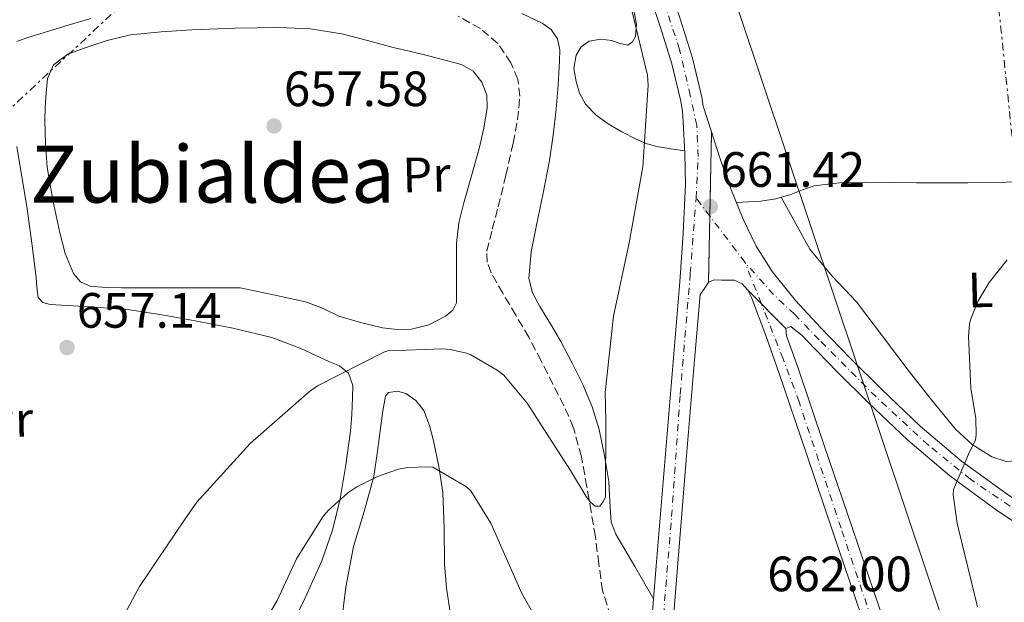
# Model space of a CAD drawing. Units: metres. Extents: x 624045 to 627486, y 4755001 to 4757376.
# Drawn here: x 626599 to 626797, y 4755352 to 4755470 of the extents above; entities that cross this region are included whole.
import ezdxf
from ezdxf.enums import TextEntityAlignment as Align

# ---------------------------------------------------------------- set-up
doc = ezdxf.new("R2010")
doc.units = ezdxf.units.M
doc.header["$MEASUREMENT"] = 0
for name, pattern in [('DGN Style 3', [2.435890702152634, 1.739921930109024, -0.6959687720436097]), ('DGN Style 4', [2.7856150101045474, 1.391937544087219, -0.6959687720436097, 0.001739921930109024, -0.6959687720436097]), ('DGN Style 5', [1.217945351076317, 0.5219765790327072, -0.6959687720436097]), ('DGN Style 7', [3.4798438602180486, 1.565929737098122, -0.6959687720436097, 0.5219765790327072, -0.6959687720436097])]:
    doc.linetypes.add(name, pattern=pattern)
for name, color, linetype, lineweight in [('Barranco lineal', 142, 'DGN Style 3', 13), ('Carretera', 9, 'Continuous', 0), ('Cierre de vial', 7, 'DGN Style 5', 0), ('Cota de punto acotado terreno', 7, 'Continuous', 0), ('Curva de nivel intermedia', 30, 'Continuous', 0), ('Eje de carretera', 7, 'DGN Style 4', 0), ('Etiqueta de uso rústico', 92, 'Continuous', 0), ('Línea blanca (vial)', 7, 'Continuous', 13), ('Línea de cambio de uso (parcela vista)', 92, 'Continuous', 0), ('Línea eléctrica', 6, 'DGN Style 7', 0), ('Línea telefónica', 7, 'Continuous', 0), ('Punto acotado terreno (símbolo)', 7, 'Continuous', 0), ('Texto de rotulación de espacio menor sin especificar', 7, 'Continuous', 0)]:
    doc.layers.add(name, color=color, linetype=linetype, lineweight=lineweight)
doc.styles.add('Style-Arial', font='arial.ttf')

# ---------------------------------------------------------------- blocks, each defined once
blk = doc.blocks.new('5PATER')
at = {"layer": 'Barranco lineal', "linetype": 'Continuous', "lineweight": 0}
h = blk.add_hatch(color=51, dxfattribs=at)
edge = h.paths.add_edge_path()
edge.add_ellipse((0, 0), major_axis=(-0.1095731443231308, -0.1110710700762829), ratio=0.9994222409660317, start_angle=0, end_angle=360)

msp = doc.modelspace()

# ---------------------------------------------------------------- linework, layer by layer
at = {"layer": 'Barranco lineal', "color": 142, "linetype": 'DGN Style 3', "lineweight": 13}
msp.add_polyline3d([(626717.7999999998, 4755349.09, 661.679999999993), (626716.04, 4755354.310000001, 661.5500000000029), (626715.3300000001, 4755359.75, 661.4199999999983), (626714.6399999997, 4755365.189999999, 661.2899999999936), (626713.79, 4755370.25, 661.1100000000006), (626712.9100000003, 4755375.300000001, 660.9100000000036), (626711.8200000003, 4755381.310000001, 660.75), (626710.2199999997, 4755387.199999999, 660.5899999999965), (626708.2999999998, 4755391.619999999, 660.429999999993), (626706.1200000001, 4755395.91, 660.2700000000041), (626703.6799999997, 4755400.689999999, 660.1300000000047), (626701.2000000002, 4755405.439999999, 660.0800000000017), (626698.6100000005, 4755409.880000001, 660.0800000000017), (626695.9500000002, 4755414.34, 660.0800000000017), (626693.5899999999, 4755418.480000001, 660.0800000000017), (626692.8200000003, 4755420.619999999, 660.0800000000017), (626692.75, 4755422.789999999, 660.0800000000017), (626693.8399999999, 4755427.26, 659.9600000000064), (626695.0499999998, 4755431.75, 659.820000000007), (626696.5700000003, 4755438.17, 659.7599999999948), (626698.0599999997, 4755444.609999999, 659.6900000000023), (626698.9199999999, 4755449.33, 659.6399999999994), (626699.4100000003, 4755454.08, 659.570000000007), (626699.0199999996, 4755457.480000001, 659.4700000000012), (626697.6100000005, 4755460.800000001, 659.3699999999953), (626694.9600000001, 4755464.720000001, 659.279999999999), (626691.4699999997, 4755467.720000001, 659.179999999993), (626686.8899999997, 4755470.25, 658.9700000000012)], dxfattribs=at)
at = {"layer": 'Carretera', "color": 9, "linetype": 'Continuous', "lineweight": 0}
for points in [[(626727.5899999999, 4755482.000000001, 661.0500000000029), (626731.8700000002, 4755469.27, 660.9100000000036), (626734.2100000004, 4755461.740000002, 660.9600000000064), (626736.1100000005, 4755453.909999999, 661.0399999999936), (626736.3599999985, 4755452.109999999, 661.0399999999936), (626738.0599999995, 4755446.880000002, 661.3300000000017), (626737.4499999993, 4755416.550000001, 661.679999999993), (626736.62, 4755415.300000001, 661.4700000000012), (626735.7800000019, 4755414.060000001, 661.25), (626734.4499999996, 4755398.49, 661.3999999999943), (626732.9600000011, 4755380.74, 661.6199999999953), (626731.1999999997, 4755358.99, 661.9700000000012), (626729.4400000006, 4755337.230000001, 662.5800000000017)], [(626725.1600000003, 4755337.579999999, 662.5800000000017), (626726.9200000016, 4755359.340000001, 661.9700000000012), (626728.6800000007, 4755381.100000001, 661.6199999999953), (626730.1700000014, 4755398.859999998, 661.3999999999943), (626731.6900000013, 4755416.619999999, 661.2299999999959), (626732.3700000009, 4755426.439999999, 661.1699999999983), (626732.7800000021, 4755436.27, 661.1000000000058), (626732.6999999996, 4755442.599999999, 661.070000000007), (626732.3299999986, 4755448.940000001, 661.0399999999936), (626732.1799999987, 4755451.019999999, 661.0399999999936), (626731.8799999993, 4755453.100000001, 661.0399999999936), (626730.0700000009, 4755460.59, 660.9600000000064), (626727.7899999988, 4755467.939999999, 660.9100000000036), (626723.5199999996, 4755480.630000001, 661.0500000000029)], [(626804.9699999996, 4755364.230000001, 666.029999999999), (626795.4699999979, 4755370.640000001, 665.3600000000006), (626786.1000000024, 4755377.460000002, 664.6900000000023), (626777.6099999987, 4755384.690000001, 664.2400000000052), (626769.609999999, 4755392.320000002, 663.7899999999936), (626763.3900000007, 4755398.49, 663.1900000000023), (626757.2699999987, 4755404.790000001, 662.5800000000017), (626756.2800000006, 4755405.880000002, 662.5), (626755.1499999998, 4755406.74, 662.6300000000047), (626754.030000002, 4755407.59, 662.7700000000041), (626753.0700000009, 4755407.210000002, 662.6999999999971), (626745.390000001, 4755414.95, 661.8399999999965), (626744.2300000008, 4755416.230000001, 661.679999999993), (626742.6299999983, 4755416.939999999, 661.679999999993), (626740.1400000004, 4755416.939999999, 661.6199999999953), (626738.6400000006, 4755417.010000001, 661.6900000000023), (626737.4499999993, 4755416.550000001, 661.679999999993), (626738.0599999995, 4755446.880000002, 661.3300000000017), (626739.7499999992, 4755441.640000001, 661.6199999999953), (626741.9699999989, 4755435.429999999, 661.6100000000006), (626744.4299999997, 4755429.290000001, 661.4900000000052), (626747.0300000014, 4755423.83, 661.6100000000006), (626750.3099999982, 4755418.73, 661.8099999999977), (626755.02, 4755412.9, 662.1600000000036), (626760.0400000003, 4755407.399999999, 662.5800000000017), (626766.1000000021, 4755401.17, 663.1900000000023), (626772.2699999989, 4755395.05, 663.7899999999936), (626780.1499999979, 4755387.52, 664.2400000000052), (626788.4600000005, 4755380.460000001, 664.6900000000023), (626797.6499999993, 4755373.76, 665.3600000000006)], [(626771.8199999996, 4755338.86, 664.429999999993), (626767.1700000026, 4755352.52, 664), (626762.5399999992, 4755366.180000001, 663.6000000000058), (626757.13, 4755382.150000001, 663.0899999999965), (626751.7199999986, 4755398.119999999, 662.5800000000017), (626749.0000000007, 4755405.819999999, 662.3000000000029), (626746.1499999985, 4755413.480000001, 662), (626745.390000001, 4755414.95, 661.8399999999965), (626753.0700000009, 4755407.210000002, 662.6999999999971), (626753.1999999983, 4755405.710000002, 662.3600000000006), (626755.4299999991, 4755399.399999999, 662.5800000000017), (626760.8400000005, 4755383.409999999, 663.0899999999965), (626766.2499999995, 4755367.439999999, 663.6000000000058), (626770.8899999998, 4755353.779999999, 664), (626775.5300000022, 4755340.130000002, 664.429999999993)]]:
    msp.add_polyline3d(points, dxfattribs=at)
at = {"layer": 'Cierre de vial', "color": 7, "linetype": 'DGN Style 5', "lineweight": 0, "extrusion": (0.0002319466079712703, 0.01153268950796374, 0.9999334694235833), "elevation": 55649.74810709235, "flags": 128}
msp.add_lwpolyline([(626737.5478679085, 4755104.324813209), (626737.8897352918, 4755121.321776917)], dxfattribs=at)
at = {"layer": 'Cierre de vial', "color": 7, "linetype": 'DGN Style 5', "lineweight": 0, "extrusion": (0.0002320201033907938, 0.01153634386874531, 0.9999334272524415), "elevation": 55667.17219801476, "flags": 128}
msp.add_lwpolyline([(626737.2795947926, 4755090.785818124), (626737.5478085909, 4755104.120872172)], dxfattribs=at)
at = {"layer": 'Cierre de vial', "color": 7, "linetype": 'DGN Style 5', "lineweight": 0, "extrusion": (-0.0553875466648178, 0.05582026186065845, 0.9969033644442475), "elevation": 231394.4087522294, "flags": 128}
msp.add_lwpolyline([(-3794373.777422859, -2925054.399460842), (-3794373.777422859, -2925058.261540432)], dxfattribs=at)
at = {"layer": 'Cierre de vial', "color": 7, "linetype": 'DGN Style 5', "lineweight": 0, "extrusion": (-0.05537878459660024, 0.05581143132405414, 0.9969043456371147), "elevation": 231357.9081698928, "flags": 128}
msp.add_lwpolyline([(-3794373.777810071, -2925050.210755418), (-3794373.77781007, -2925057.28620754)], dxfattribs=at)
at = {"layer": 'Curva de nivel intermedia', "color": 30, "linetype": 'Continuous', "lineweight": 0, "flags": 128}
for points, elevation in [([(626722.0300000005, 4755471.09), (626725.1399999997, 4755458.329999999), (626725.2600000004, 4755456.34), (626724.1800000007, 4755439.83), (626721.4200000003, 4755424.470000001), (626718.3200000002, 4755409.720000001), (626716.6200000013, 4755394.329999999), (626716.7199999997, 4755388.689999999), (626716.6500000004, 4755373.170000001), (626716.1400000007, 4755372.149999999), (626715.5300000005, 4755371.38), (626714.5700000017, 4755371.38), (626713.6500000008, 4755372.179999998), (626712.75, 4755373.329999999), (626709.650000002, 4755378.550000001), (626700.9100000003, 4755392.179999999), (626696.1400000004, 4755397.78), (626694.8000000014, 4755398.810000001), (626689.4900000007, 4755401.91), (626688.6200000012, 4755402.230000001), (626685.3600000001, 4755402.999999999), (626683.8899999993, 4755403.130000001), (626672.7800000005, 4755402.710000001), (626671.9500000012, 4755402.42), (626658.5700000015, 4755395.67), (626656.9700000011, 4755394.519999999), (626645.0399999997, 4755384.020000001), (626634.2500000005, 4755372.149999999), (626631.7900000017, 4755368.630000001), (626622.7300000003, 4755355.130000001), (626615.5000000017, 4755341.750000001)], 660), ([(626797.6800000002, 4755421.039999999), (626794.0599999991, 4755416.529999998), (626791.8200000017, 4755412.82), (626790.3200000019, 4755409.199999999)], 665.0000000000001), ([(626790.3200000019, 4755409.199999999), (626790.0899999995, 4755408.180000001), (626789.8700000005, 4755405.65), (626790.3200000019, 4755395.16), (626791.3400000012, 4755389.080000001), (626791.4400000018, 4755385.75), (626791.2800000008, 4755384.720000001), (626790.5099999997, 4755383.059999999), (626790.0600000004, 4755382.359999999), (626786.8300000007, 4755374.739999999), (626786.8000000016, 4755373.649999999), (626787.5700000004, 4755367.96), (626787.8900000001, 4755366.800000001), (626791.6600000008, 4755351.060000001)], 665.0000000000001), ([(626707.760000001, 4755339.830000001), (626699.7900000004, 4755353.720000001), (626693.5800000011, 4755367.929999999), (626689.5199999998, 4755374.489999999), (626688.6200000012, 4755375.249999999), (626681.8399999996, 4755379.220000002), (626680.7800000003, 4755379.319999999), (626676.7800000014, 4755379.189999999), (626674.9599999997, 4755378.84), (626670.6700000005, 4755377.369999998), (626666.5100000009, 4755375.289999999), (626664.7200000006, 4755374.069999999), (626660.7199999995, 4755370.49), (626659.6900000012, 4755369.239999999), (626654.3800000005, 4755360.759999999), (626650.4800000001, 4755352.34), (626642.1200000005, 4755337.98)], 665.0000000000001)]:
    msp.add_lwpolyline(points, dxfattribs=dict(at, elevation=elevation))
at = {"layer": 'Eje de carretera', "color": 7, "linetype": 'DGN Style 4', "lineweight": 0, "extrusion": (-0.0144676036594244, 0.01902167728640675, 0.9997143913326274), "elevation": 82050.03091956324, "flags": 128}
msp.add_lwpolyline([(-3377678.803878626, -3404624.454806243), (-3377678.803878626, -3404629.061800188)], dxfattribs=at)
at = {"layer": 'Eje de carretera', "color": 7, "linetype": 'DGN Style 4', "lineweight": 0, "extrusion": (-0.01446022328037287, 0.01901197372686616, 0.9997146826958633), "elevation": 82008.5120771632, "flags": 128}
msp.add_lwpolyline([(-3377678.80426611, -3404613.73671941), (-3377678.80426611, -3404625.454755327)], dxfattribs=at)
at = {"layer": 'Eje de carretera', "color": 7, "linetype": 'DGN Style 4', "lineweight": 0, "extrusion": (-0.01487918324496164, 0.0377106998022475, 0.9991779186042833), "elevation": 170665.8823738424, "flags": 128}
msp.add_lwpolyline([(-2328364.38473415, -4190030.002674353), (-2328364.38473415, -4190038.979006671)], dxfattribs=at)
at = {"layer": 'Eje de carretera', "color": 7, "linetype": 'DGN Style 4', "lineweight": 0}
for points in [[(626734.9299999997, 4755433.550000002, 661.2500000000001), (626735.3900000001, 4755441.930000002, 661.2799999999991), (626735.0799999973, 4755448.230000001, 661.1699999999983), (626733.7600000007, 4755454.230000001, 661.029999999999), (626731.6299999984, 4755463.53, 660.9499999999972), (626728.2399999975, 4755473.690000001, 660.9700000000014), (626724.6400000012, 4755483.95, 661.0899999999967), (626717.1000000018, 4755505.869999999, 661.2799999999991), (626707.2100000012, 4755534.01, 661.8500000000058), (626702.2499999991, 4755548.150000001, 661.9600000000064), (626696.4800000001, 4755564.75, 662.1000000000058), (626691.3999999973, 4755581.300000002, 662.0399999999937), (626689.2402679173, 4755587.887907599, 662.0109999999986)], [(626727.1700000013, 4755334.990000002, 662.6799999999932), (626730.0100000025, 4755369.260000002, 661.8099999999978), (626731.7299999989, 4755393.900000002, 661.4600000000065), (626733.7699999998, 4755418.300000001, 661.3699999999955), (626734.9299999997, 4755433.550000002, 661.2500000000001)], [(626976.5100000004, 4755291.170000001, 680.1499999999943), (626943.9499999982, 4755304.11, 676.3099999999977), (626919.35, 4755313.9, 673.8800000000047), (626896.3700000001, 4755323.350000001, 672.3300000000019), (626875.1799999983, 4755331.92, 670.979999999996), (626856.719999998, 4755339.24, 669.5800000000019), (626833.9599999995, 4755348.17, 667.8899999999994), (626831.6900000006, 4755349.220000001, 667.729999999996), (626826.7399999975, 4755352.01, 667.3600000000007), (626819.5300000013, 4755356.86, 666.8300000000019), (626812.5799999976, 4755361.699999999, 666.3999999999944), (626790.2600000016, 4755376.790000002, 664.8999999999943), (626781.7899999982, 4755383.66, 664.3999999999944), (626771.2600000004, 4755393.400000001, 663.8099999999977), (626759.7499999992, 4755404.960000002, 662.6900000000023), (626754.7800000003, 4755410.109999999, 662.429999999993), (626750.5599999981, 4755414.060000001, 662.0399999999937), (626744.8099999991, 4755420.560000001, 661.6399999999994)], [(626865.1700000014, 4755051.640000002, 680.0299999999991), (626863.7099999996, 4755062.960000001, 679.7299999999959), (626861.4699999979, 4755073.58, 679.4600000000064), (626857.1900000018, 4755091.320000002, 678.8999999999943), (626852.7100000003, 4755109.570000002, 677.5800000000019), (626850.6600000006, 4755116, 677.0599999999978), (626847.1600000004, 4755126.430000002, 676.2200000000014), (626843.3599999984, 4755137.050000001, 675.3800000000048), (626835.1000000016, 4755160.930000002, 673.5599999999977), (626827.890000001, 4755181.500000002, 672.0099999999948), (626818.1599999989, 4755211.060000001, 670.2400000000052), (626804.3700000001, 4755250.859999999, 668.029999999999), (626797.0799999967, 4755272.340000002, 667.0500000000029), (626790.6499999983, 4755290.949999999, 666.2899999999937), (626776.739999999, 4755329.560000002, 664.800000000003), (626764.1799999992, 4755366.91, 663.6000000000058), (626755.7100000002, 4755392.390000001, 662.779999999999), (626752.5000000005, 4755401.07, 662.4900000000054), (626748.101832354, 4755412.216981457, 662.0038999999962)]]:
    msp.add_polyline3d(points, dxfattribs=at)
at = {"layer": 'Línea blanca (vial)', "color": 7, "linetype": 'Continuous', "lineweight": 13}
for points in [[(626688.760000002, 4755577.27, 662.0000000000001), (626688.8799999983, 4755576.940000001, 662.0000000000001), (626696.9400000006, 4755555.880000001, 662.0200000000042), (626704.8099999984, 4755534.760000001, 661.8699999999953), (626712.0700000006, 4755514.040000001, 661.550000000003), (626719.2099999997, 4755493.290000001, 661.229999999996), (626723.5199999991, 4755480.630000002, 661.0500000000029), (626727.7899999983, 4755467.940000001, 660.9100000000036), (626730.0700000004, 4755460.590000001, 660.9600000000064), (626731.8799999988, 4755453.100000001, 661.0399999999937), (626732.1799999982, 4755451.02, 661.0399999999937), (626732.329999998, 4755448.940000001, 661.0399999999937), (626732.699999999, 4755442.600000001, 661.0700000000071), (626732.7800000017, 4755436.27, 661.1000000000058), (626732.3700000005, 4755426.439999999, 661.1699999999983), (626731.6900000009, 4755416.62, 661.229999999996), (626730.170000001, 4755398.859999999, 661.3999999999943), (626728.6800000002, 4755381.100000001, 661.6199999999955), (626726.9200000011, 4755359.340000002, 661.9700000000014), (626725.1599999998, 4755337.58, 662.5800000000019)], [(626738.0599999989, 4755446.880000004, 661.3300000000017), (626736.359999998, 4755452.11, 661.0399999999937), (626736.11, 4755453.91, 661.0399999999937), (626734.2100000001, 4755461.740000002, 660.9600000000064), (626731.8699999999, 4755469.27, 660.9100000000036), (626727.5899999995, 4755482.000000002, 661.0500000000029), (626723.2699999987, 4755494.680000001, 661.229999999996), (626716.1200000006, 4755515.449999999, 661.550000000003), (626708.8500000018, 4755536.220000001, 661.8699999999953), (626706.1400000006, 4755543.480000001, 661.9199999999983)], [(626833.0000000005, 4755350.7, 667.7599999999949), (626826.9400000009, 4755354.189999999, 667.3000000000029), (626821.1600000008, 4755358.180000002, 666.8600000000006), (626814.1099999987, 4755362.779999999, 666.4400000000023), (626807.0799999969, 4755367.400000001, 666.0299999999991), (626797.6499999989, 4755373.760000001, 665.3600000000007), (626788.4600000001, 4755380.460000002, 664.6900000000023), (626780.1499999975, 4755387.520000001, 664.2400000000054), (626772.2699999984, 4755395.050000001, 663.7899999999937), (626766.1000000016, 4755401.170000001, 663.1900000000024), (626760.0399999997, 4755407.4, 662.5800000000019), (626755.0199999996, 4755412.900000001, 662.1600000000037), (626750.3099999977, 4755418.730000001, 661.8099999999978), (626747.030000001, 4755423.830000001, 661.6100000000006), (626744.4299999992, 4755429.290000002, 661.4900000000054), (626741.9699999985, 4755435.430000001, 661.6100000000006), (626739.7499999988, 4755441.640000001, 661.6199999999955), (626738.0599999989, 4755446.880000004, 661.3300000000017)], [(626737.4499999988, 4755416.550000001, 661.679999999993), (626736.6199999995, 4755415.300000002, 661.4700000000012), (626735.7800000013, 4755414.060000001, 661.2500000000001), (626734.4499999991, 4755398.490000002, 661.3999999999943), (626732.9600000004, 4755380.740000002, 661.6199999999955), (626731.1999999991, 4755358.99, 661.9700000000014), (626729.4400000002, 4755337.230000001, 662.5800000000019)], [(626745.3900000004, 4755414.95, 661.8399999999967), (626744.2300000002, 4755416.230000001, 661.679999999993), (626742.6299999978, 4755416.939999999, 661.679999999993), (626740.1399999999, 4755416.939999999, 661.6199999999955), (626738.6400000001, 4755417.010000002, 661.6900000000024), (626737.4499999988, 4755416.550000001, 661.679999999993)], [(626771.8199999991, 4755338.86, 664.429999999993), (626767.1700000021, 4755352.52, 664.0000000000001), (626762.5399999986, 4755366.180000002, 663.6000000000058), (626757.1299999995, 4755382.150000001, 663.0899999999967), (626751.7199999981, 4755398.12, 662.5800000000019), (626749.0000000001, 4755405.82, 662.300000000003), (626746.149999998, 4755413.480000002, 662.0000000000001), (626745.3900000004, 4755414.95, 661.8399999999967)], [(626956.8999999989, 4755297.050000002, 677.679999999993), (626937.9800000002, 4755304.510000001, 675.7700000000041), (626919.0100000004, 4755311.960000004, 673.8999999999943), (626899.9499999987, 4755319.75, 672.5899999999967), (626880.9200000005, 4755327.52, 671.4700000000014), (626865.7800000017, 4755333.529999999, 670.3200000000071), (626850.6200000005, 4755339.540000002, 669.1699999999983), (626841.0599999983, 4755343.270000001, 668.4600000000065), (626831.3199999996, 4755347.27, 667.7599999999949), (626824.9099999992, 4755350.970000001, 667.3000000000029), (626819.0399999997, 4755355.020000001, 666.8600000000006), (626812.03, 4755359.600000001, 666.4400000000023), (626804.969999999, 4755364.230000002, 666.0299999999991), (626795.4699999974, 4755370.640000001, 665.3600000000007), (626786.1000000021, 4755377.460000002, 664.6900000000023), (626777.6099999984, 4755384.690000001, 664.2400000000054), (626769.6099999985, 4755392.320000002, 663.7899999999937), (626763.3900000004, 4755398.490000002, 663.1900000000024), (626757.2699999983, 4755404.790000002, 662.5800000000019), (626756.2800000003, 4755405.880000004, 662.5), (626755.1499999993, 4755406.740000002, 662.6300000000048), (626754.0300000015, 4755407.59, 662.7700000000042), (626753.0700000004, 4755407.210000004, 662.6999999999972)], [(626753.0700000004, 4755407.210000004, 662.6999999999972), (626753.199999998, 4755405.710000004, 662.3600000000006), (626755.4299999987, 4755399.4, 662.5800000000019), (626760.8399999999, 4755383.41, 663.0899999999967), (626766.2499999991, 4755367.439999999, 663.6000000000058), (626770.8899999993, 4755353.78, 664.0000000000001), (626775.5300000019, 4755340.130000004, 664.429999999993)]]:
    msp.add_polyline3d(points, dxfattribs=at)
at = {"layer": 'Línea de cambio de uso (parcela vista)', "color": 92, "linetype": 'Continuous', "lineweight": 0}
for points in [[(626722.4500000002, 4755471.039999999, 659.7599999999948), (626722.9500000002, 4755468.600000001, 659.8000000000029), (626722.7000000002, 4755466.119999999, 659.820000000007), (626722.1200000001, 4755465.050000001, 659.820000000007), (626721.1699999999, 4755464.390000001, 659.820000000007), (626719.5800000001, 4755464.710000001, 659.820000000007), (626717.9699999997, 4755465.350000001, 659.820000000007), (626715.6600000003, 4755465.58, 659.820000000007), (626713.3600000005, 4755465.220000001, 659.820000000007), (626711.75, 4755464.050000001, 659.8399999999965), (626710.7300000006, 4755462.34, 659.8899999999994), (626710.3200000003, 4755459.67, 659.9799999999959), (626710.7300000006, 4755457.029999999, 660.0800000000017), (626711.4400000004, 4755454.680000001, 660.1499999999943), (626712.6500000004, 4755452.480000001, 660.2100000000064), (626714.7800000003, 4755450.27, 660.179999999993), (626717.2000000002, 4755448.52, 660.1399999999994), (626719.9600000001, 4755446.880000001, 660.1699999999983), (626722.8300000001, 4755445.439999999, 660.2100000000064), (626724.8799999999, 4755444.52, 660.1699999999983), (626726.9900000002, 4755443.91, 660.2700000000041), (626729.8300000001, 4755443.5, 660.6699999999983), (626732.6699999999, 4755443.100000001, 661.070000000007)], [(626612.8799999999, 4755469.75, 657.3300000000017), (626608.3300000001, 4755468.42, 657.0099999999948), (626604.1699999999, 4755467.15, 656.8500000000058), (626600.0099999999, 4755465.859999999, 656.6900000000023), (626597.9600000001, 4755465.15, 656.5599999999977)], [(626726.3799999999, 4755352.65, 662.1600000000036), (626722.5599999997, 4755359.17, 661.7599999999948), (626718.7300000006, 4755365.699999999, 661.3600000000006), (626717.8300000001, 4755368.16, 661.2700000000041), (626717.5499999998, 4755372.230000001, 661.279999999999), (626717.3200000003, 4755376.32, 661.2899999999936), (626716.4500000002, 4755381.58, 661.2400000000052), (626715.4000000004, 4755386.82, 661.1699999999983), (626714, 4755391.380000001, 661.070000000007), (626712.1399999997, 4755395.779999999, 660.9700000000012), (626709.9699999997, 4755400.24, 660.9100000000036), (626707.6600000003, 4755404.609999999, 660.8500000000058), (626705.5700000003, 4755408.130000001, 660.75), (626703.4400000004, 4755411.65, 660.6499999999943), (626701.9400000004, 4755414.390000001, 660.6199999999953), (626701.2000000002, 4755417.279999999, 660.5899999999965), (626701.7100000001, 4755422.66, 660.4499999999971), (626702.7300000006, 4755428.039999999, 660.3300000000017), (626704.0899999999, 4755434.550000001, 660.3600000000006), (626705.3600000005, 4755441.09, 660.3999999999943), (626706.0999999996, 4755446.26, 660.3999999999943), (626706.7000000002, 4755451.460000001, 660.3999999999943), (626707.1200000001, 4755456.32, 660.3899999999994), (626707.4100000003, 4755461.189999999, 660.3300000000017), (626707.4500000002, 4755463.430000001, 660.2200000000012), (626707.0199999996, 4755465.67, 660.0800000000017), (626705.75, 4755467.539999999, 659.929999999993), (626703.8899999997, 4755468.800000001, 659.8899999999994), (626699.8200000003, 4755470.789999999, 660.0500000000029)], [(626674.6299999999, 4755407.02, 659.820000000007), (626671.6900000004, 4755407.359999999, 659.820000000007), (626667.2699999996, 4755408.4, 659.820000000007), (626662.9199999999, 4755409.730000001, 659.820000000007), (626659.7199999997, 4755411.25, 659.779999999999), (626656.4600000001, 4755412.550000001, 659.6900000000023), (626649.7400000002, 4755413.99, 659.5), (626643.0199999996, 4755415.430000001, 659.3099999999977), (626636.9100000003, 4755415.430000001, 658.9900000000052), (626630.7999999998, 4755415.430000001, 658.6699999999983), (626624.9400000004, 4755415.430000001, 658.2200000000012), (626619.0800000001, 4755415.430000001, 657.8399999999965), (626615.9199999999, 4755415.49, 657.820000000007), (626612.75, 4755415.75, 657.8399999999965), (626610.8200000003, 4755416.609999999, 657.8099999999977), (626609.4199999999, 4755418.310000001, 657.7700000000041), (626607.7400000002, 4755422.350000001, 657.6100000000006), (626606.6699999999, 4755426.5, 657.4499999999971), (626605.2100000001, 4755433.100000001, 657.4499999999971), (626604.1100000005, 4755439.75, 657.4499999999971), (626603.7400000002, 4755444.449999999, 657.3800000000047), (626603.5999999996, 4755449.16, 657.3300000000017), (626603.6600000003, 4755451.939999999, 657.3300000000017), (626603.8499999996, 4755454.730000001, 657.3300000000017), (626604.1600000003, 4755457.65, 657.3300000000017), (626605.3899999997, 4755460.42, 657.3300000000017), (626608.2400000002, 4755462.58, 657.2599999999948), (626611.5300000003, 4755463.75, 657.1999999999971), (626616.1600000003, 4755465.350000001, 657.2299999999959), (626620.8799999999, 4755466.439999999, 657.2599999999948), (626627.0499999998, 4755467.060000001, 657.2899999999936), (626633.2300000006, 4755467.460000001, 657.3300000000017), (626642, 4755467.84, 657.4199999999983), (626650.7699999996, 4755467.970000001, 657.5800000000017), (626657.1699999999, 4755467.699999999, 657.8300000000017), (626663.5, 4755466.689999999, 658.0899999999965), (626668.7000000002, 4755465.32, 658.1000000000058), (626673.8700000001, 4755463.939999999, 658.0899999999965), (626677.4199999999, 4755463.08, 658.279999999999), (626680.9699999997, 4755462.210000001, 658.4799999999959), (626684.2999999998, 4755461.380000001, 658.5), (626687.6299999999, 4755460.480000001, 658.5399999999936), (626689.9600000001, 4755459.17, 658.7899999999936), (626691.7300000006, 4755456.9, 659.0500000000029), (626692.7300000006, 4755454.310000001, 659.2100000000064), (626692.8099999997, 4755451.720000001, 659.3099999999977), (626692.1299999999, 4755447.619999999, 659.3000000000029), (626691.2100000001, 4755443.52, 659.3099999999977), (626689.6600000003, 4755438.039999999, 659.4700000000012), (626688.1399999997, 4755432.58, 659.6300000000047), (626687.1200000001, 4755428.539999999, 659.75), (626686.5999999996, 4755424.449999999, 659.820000000007), (626686.5999999996, 4755421.220000001, 659.820000000007), (626686.5999999996, 4755417.99, 659.820000000007), (626686.5999999996, 4755415.199999999, 659.820000000007), (626686.5999999996, 4755412.42, 659.820000000007), (626685.9100000003, 4755410.92, 659.820000000007), (626684.4299999997, 4755409.730000001, 659.820000000007), (626681.0800000001, 4755407.930000001, 659.820000000007), (626677.5800000001, 4755407.109999999, 659.820000000007), (626674.6299999999, 4755407.02, 659.820000000007)], [(626597.9400000004, 4755443.92, 656.4499999999971), (626600.0800000001, 4755431.369999999, 656.6900000000023), (626600.9900000002, 4755424.42, 656.8399999999965), (626601.8700000001, 4755417.480000001, 657.0099999999948), (626602, 4755415.460000001, 656.9700000000012), (626602.25, 4755413.449999999, 656.9400000000023), (626603.2100000001, 4755412.439999999, 657.029999999999), (626604.6799999997, 4755412.039999999, 657.1300000000047), (626612.75, 4755411.560000001, 657.4600000000064), (626620.75, 4755411.01, 657.8399999999965), (626627.1799999997, 4755409.970000001, 658.6100000000006), (626633.6100000005, 4755408.84, 659.3699999999953), (626641.5, 4755407.27, 659.8899999999994), (626649.3600000005, 4755405.380000001, 660.3999999999943), (626655.2699999996, 4755403.189999999, 660.779999999999), (626661, 4755400.52, 661.1699999999983), (626663.0599999997, 4755399.66, 661.4600000000064), (626664.8399999999, 4755398.210000001, 661.8099999999977), (626665.7199999997, 4755395.74, 661.929999999993), (626665.6799999997, 4755393.220000001, 662.0599999999977), (626665.5199999996, 4755389.859999999, 662.8600000000006), (626665.2300000006, 4755386.5, 663.6000000000058), (626664.3399999999, 4755379.689999999, 664.1699999999983), (626663.1799999997, 4755372.869999999, 664.75), (626661.6299999999, 4755366.51, 665.2899999999936), (626659.4699999997, 4755360.32, 665.8399999999965), (626655.8600000005, 4755352.25, 666.279999999999), (626651.8499999996, 4755344.390000001, 666.3500000000058)], [(626811.7300000006, 4755429.699999999, 665.3899999999994), (626811.2599999999, 4755430.289999999, 665.3800000000047), (626811.4500000002, 4755431.66, 665.2200000000012), (626811.7300000006, 4755433.09, 665.0099999999948), (626811.9900000002, 4755435.16, 664.6999999999971), (626811.9299999997, 4755436.140000001, 664.5500000000029), (626811.3399999999, 4755436.930000001, 664.429999999993), (626809.8200000003, 4755437.52, 664.2899999999936), (626807.5099999999, 4755437.310000001, 664.1100000000006), (626805.2000000002, 4755436.930000001, 663.9799999999959), (626797.4900000002, 4755436.76, 663.6000000000058), (626789.7699999996, 4755436.609999999, 663.2100000000064), (626779.4100000003, 4755436.640000001, 662.6699999999983), (626769.04, 4755436.74, 662.1300000000047), (626763.8799999999, 4755436.600000001, 661.7599999999948), (626758.7300000006, 4755436.029999999, 661.4199999999983), (626756.3799999999, 4755435.199999999, 661.429999999993), (626754.0599999997, 4755434.24, 661.4900000000052), (626751.0499999998, 4755433.4, 661.3899999999994), (626747.9800000006, 4755432.9, 661.3600000000006), (626745.5300000003, 4755432.789999999, 661.4600000000064), (626743.0700000003, 4755432.67, 661.5599999999977)], [(626805.6207999998, 4755385.3367, 667.7700999999943), (626804.8099999997, 4755383.49, 667.6300000000047), (626802.8899999997, 4755381.600000001, 667.4100000000036), (626800.4600000001, 4755380.609999999, 667.179999999993), (626797.4699999997, 4755380.41, 666.9900000000052), (626794.5700000003, 4755381.310000001, 666.8000000000029), (626790.6399999997, 4755383.779999999, 666.0200000000041), (626787.2800000003, 4755386.880000001, 665.1999999999971), (626782.4400000004, 4755392.800000001, 664.5500000000029), (626777.7400000002, 4755398.789999999, 663.9199999999983), (626772.5300000003, 4755405.699999999, 662.8300000000017), (626767.3099999997, 4755412.609999999, 661.8699999999953), (626762.3899999997, 4755417.77, 661.5200000000041), (626757.9000000004, 4755423.230000001, 661.4199999999983), (626755, 4755428.460000001, 661.4199999999983), (626752.0999999996, 4755433.689999999, 661.4199999999983)], [(626663.3099999997, 4755346.82, 668.2700000000041), (626664.2800000003, 4755355.02, 667.4900000000052), (626665.8700000001, 4755363.199999999, 666.7299999999959), (626668.0300000003, 4755370.279999999, 665.8000000000029), (626669.9600000001, 4755377.350000001, 664.8800000000047), (626670.6900000004, 4755382.460000001, 664.6000000000058), (626671.3700000001, 4755387.59, 664.429999999993), (626671.79, 4755390.58, 663.8999999999943), (626672.3300000001, 4755393.539999999, 663.6000000000058), (626672.9400000004, 4755394.300000001, 663.75), (626674.7199999997, 4755394.600000001, 664.1000000000058), (626676.4299999997, 4755394.119999999, 664.429999999993), (626678.4500000002, 4755392.66, 664.8099999999977), (626680.0099999999, 4755390.66, 665.1999999999971), (626681.1900000004, 4755387.640000001, 665.8300000000017), (626682, 4755384.52, 666.3500000000058), (626683.0899999999, 4755379.350000001, 666.6499999999943), (626683.8499999996, 4755374.15, 666.8600000000006), (626684.1100000005, 4755366.949999999, 667.2599999999948), (626684.2400000002, 4755359.75, 667.6900000000023), (626684.6100000005, 4755354.83, 668.4900000000052), (626685.3200000003, 4755349.960000001, 669.1699999999983)]]:
    msp.add_polyline3d(points, dxfattribs=at)
at = {"layer": 'Línea eléctrica', "color": 6, "linetype": 'DGN Style 7', "lineweight": 0}
for points in [[(624773.8299999993, 4755430.930000001, 800.4600000000065), (624914.829999999, 4755395.11, 759.1900000000023), (625042.4100000008, 4755369.5, 735.9900000000052), (625212.420000001, 4755331.340000001, 710.6199999999953), (625352.2300000016, 4755297.320000002, 711.570000000007), (625547.5900000008, 4755251.130000001, 715.029999999999), (625653.2078722954, 4755225.549241502, 720.9905), (625732.2300000002, 4755206.41, 725.4499999999972), (625894.4799999997, 4755194.630000001, 702.820000000007), (625983.3001263874, 4755187.553162681, 690.840200000006), (626062.4100000011, 4755181.250000001, 680.1699999999983), (626294.8000000007, 4755162.970000002, 666.4799999999959), (626385.6999999988, 4755253.55, 657.4700000000012), (626462.502365664, 4755325.968501319, 659.0123000000021), (626521.6499999993, 4755381.739999999, 660.1999999999971), (626646.6600000006, 4755498.179999999, 658.5), (626715.9896446067, 4755565.321632326, 662.0774999999994), (626733.4799999995, 4755582.26, 662.9799999999959), (626790.5840649237, 4755636.029310544, 666.1353999999993), (626911.7399999974, 4755750.109999998, 672.8300000000017)], [(626647.8700000021, 4755636.11, 665.0800000000017), (626700.0799999993, 4755664.83, 666.029999999999), (626722.6177908616, 4755609.113072108, 663.9719000000041), (626733.4799999995, 4755582.26, 662.9799999999959), (626787.4200000013, 4755554.84, 667.529999999999), (626801.4699999993, 4755418.779999998, 665.5599999999977), (626809.4899999991, 4755342.250000001, 666.2299999999959), (626819.743378499, 4755243.6207799, 670.953800000003), (626831.0082521256, 4755135.261793599, 676.1435000000056), (626832.5200000004, 4755120.720000001, 676.8399999999965)]]:
    msp.add_polyline3d(points, dxfattribs=at)
at = {"layer": 'Línea telefónica', "color": 7, "linetype": 'Continuous', "lineweight": 0, "extrusion": (-0.2303135194566389, -0.0452781233709933, 0.9720625362081895), "elevation": -359019.5840902898, "flags": 128}
msp.add_lwpolyline([(-4545392.274052756, 1489646.947237207), (-4545353.144746924, 1489645.806071813), (-4545329.457763915, 1489645.11528295), (-4545017.471806682, 1489686.697103356), (-4544900.804063927, 1489702.246693621)], dxfattribs=at)

# ---------------------------------------------------------------- block references
at = {"layer": 'Punto acotado terreno (símbolo)', "color": 7, "linetype": 'Continuous', "lineweight": 0, "xscale": 10, "yscale": 10, "zscale": 10}
for p in [(626649.8399999986, 4755448.090000002, 657.5800000000017), (626737.8099999987, 4755431.800000002, 661.4199999999987), (626608.0799999987, 4755403.380000001, 657.1399999999994)]:
    msp.add_blockref('5PATER', p, dxfattribs=at)

# ---------------------------------------------------------------- texts
at = {"layer": 'Cota de punto acotado terreno', "color": 7, "linetype": 'Continuous', "lineweight": 0, "style": 'Style-Arial'}
for s, p in [('657.58', (626651.8299999986, 4755452.09, 657.5800000000017)), ('661.42', (626739.8599999987, 4755435.8, 661.4199999999983)), ('657.14', (626610.0599999997, 4755407.380000002, 657.1399999999994)), ('662.00', (626749.3000000002, 4755354.2, 662))]:
    msp.add_text(s, height=7.000000000000002, dxfattribs=at).set_placement(p)
at = {"layer": 'Etiqueta de uso rústico', "color": 92, "linetype": 'Continuous', "lineweight": 0, "style": 'Style-Arial'}
for s, p in [('Pr', (626680.5840588643, 4755438.267514152, 659.0099999999948)), ('L', (626792.3012269117, 4755415.012941276, 664.8300000000017)), ('Pr', (626596.384058865, 4755388.817514153, 655.9499999999971))]:
    msp.add_text(s, height=7.000000000000002, rotation=1.45912, dxfattribs=at).set_placement(p, align=Align.MIDDLE_CENTER)
at = {"layer": 'Texto de rotulación de espacio menor sin especificar', "color": 7, "linetype": 'Continuous', "lineweight": 0, "style": 'Style-Arial'}
msp.add_text('Zubialdea', height=11.5, dxfattribs=at).set_placement((626637.4403559292, 4755438.37001, 657.4900000000052), align=Align.MIDDLE_CENTER)

doc.saveas('drawing.dxf')
